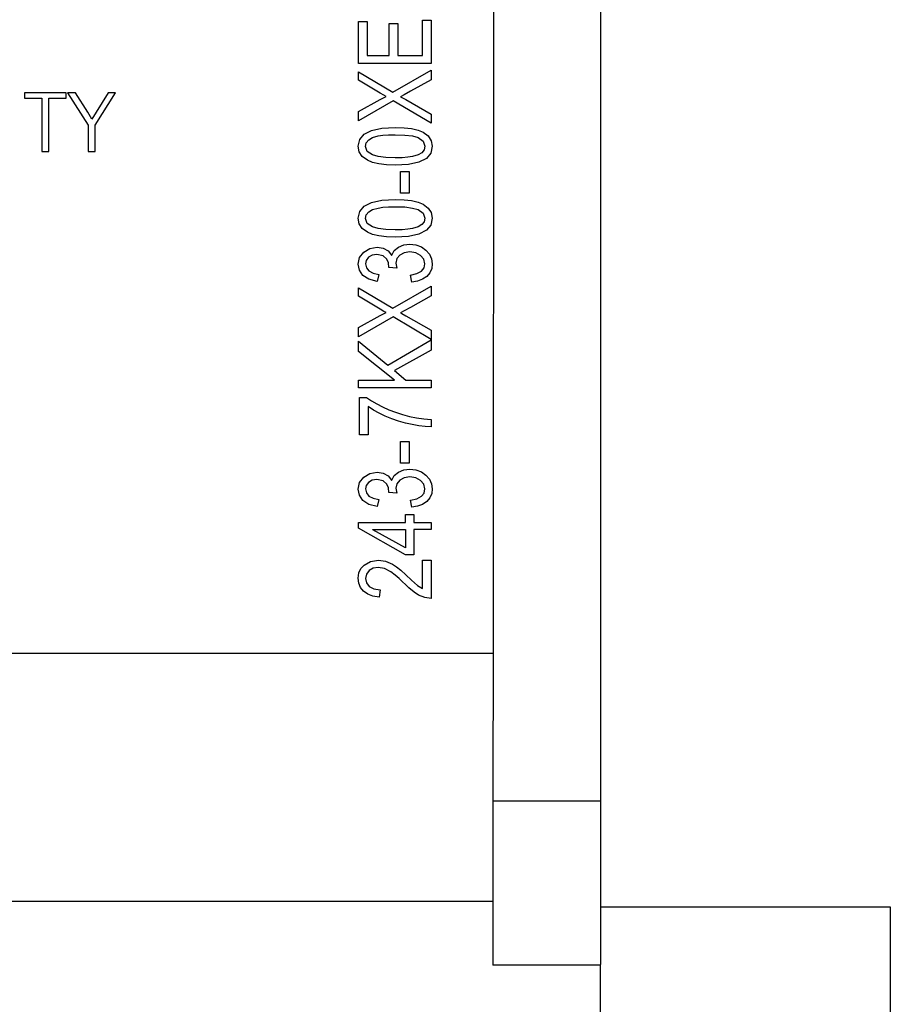
# Model space of a CAD drawing. Extents: x 0 to 594, y 0 to 420.
# Drawn here: x 213 to 231, y 217 to 238 of the extents above; entities that cross this region are included whole.
import ezdxf

# ---------------------------------------------------------------- set-up
doc = ezdxf.new("R2010")
doc.units = 0
doc.header["$LTSCALE"] = 32.67
doc.header["$MEASUREMENT"] = 0
doc.layers.add('20000_FRONT_O', color=7, linetype='CONTINUOUS')

msp = doc.modelspace()

# ---------------------------------------------------------------- linework, layer by layer
at = {"layer": '20000_FRONT_O'}
for p, q in [((225.47, 255.214), (225.47, 221.642)), ((220.463, 237.777), (220.641, 237.777)), ((220.463, 236.908), (220.463, 237.777)), ((220.641, 237.777), (220.641, 237.067)), ((221.099, 237.731), (221.277, 237.731)), ((221.099, 237.067), (221.099, 237.731)), ((221.277, 237.731), (221.277, 237.067)), ((221.785, 237.805), (221.963, 237.805)), ((221.785, 237.067), (221.785, 237.805)), ((221.963, 237.805), (221.963, 236.908)), ((220.641, 237.067), (221.099, 237.067)), ((221.277, 237.067), (221.785, 237.067)), ((221.963, 236.908), (220.463, 236.908)), ((220.463, 236.56), (220.463, 236.732)), ((220.463, 236.732), (221.169, 236.312)), ((221.169, 236.312), (221.963, 236.766)), ((221.963, 236.766), (221.963, 236.569)), ((220.909, 236.292), (220.463, 236.56)), ((221.963, 236.569), (221.537, 236.329)), ((214.408, 236.3), (213.546, 236.3)), ((213.546, 236.3), (213.546, 236.186)), ((214.408, 236.186), (214.408, 236.3)), ((214.606, 236.3), (214.44, 236.3)), ((214.44, 236.3), (214.863, 235.629)), ((214.859, 235.896), (214.606, 236.3)), ((215.01, 235.629), (215.433, 236.3)), ((215.278, 236.3), (215.028, 235.9)), ((215.433, 236.3), (215.278, 236.3)), ((220.988, 236.246), (220.909, 236.292)), ((221.407, 236.257), (221.328, 236.217)), ((221.537, 236.329), (221.407, 236.257)), ((213.546, 236.186), (213.903, 236.186)), ((213.903, 236.186), (213.903, 235.08)), ((214.05, 235.08), (214.05, 236.186)), ((214.05, 236.186), (214.408, 236.186)), ((220.463, 235.909), (220.911, 236.162)), ((221.181, 236.131), (220.463, 235.72)), ((220.911, 236.162), (221.033, 236.222)), ((221.033, 236.222), (220.988, 236.246)), ((221.963, 235.666), (221.181, 236.131)), ((221.328, 236.217), (221.328, 236.214)), ((221.328, 236.214), (221.359, 236.2)), ((221.359, 236.2), (221.438, 236.157)), ((221.438, 236.157), (221.963, 235.857)), ((214.943, 235.754), (214.859, 235.896)), ((215.028, 235.9), (214.943, 235.754)), ((220.463, 235.72), (220.463, 235.909)), ((221.963, 235.857), (221.963, 235.666)), ((214.863, 235.629), (214.863, 235.08)), ((215.01, 235.08), (215.01, 235.629)), ((220.487, 235.332), (220.579, 235.441)), ((220.579, 235.441), (220.732, 235.52)), ((220.732, 235.52), (220.947, 235.567)), ((220.947, 235.567), (221.223, 235.582)), ((221.223, 235.582), (221.405, 235.576)), ((221.405, 235.576), (221.561, 235.557)), ((221.561, 235.557), (221.693, 235.525)), ((221.693, 235.525), (221.8, 235.481)), ((221.8, 235.481), (221.905, 235.404)), ((220.456, 235.191), (220.487, 235.332)), ((220.607, 235.189), (220.623, 235.263)), ((220.623, 235.263), (220.672, 235.324)), ((220.672, 235.324), (220.752, 235.371)), ((220.752, 235.371), (220.866, 235.404)), ((220.866, 235.404), (220.964, 235.419)), ((220.964, 235.419), (221.083, 235.428)), ((221.083, 235.428), (221.223, 235.431)), ((221.223, 235.431), (221.421, 235.424)), ((221.421, 235.424), (221.577, 235.404)), ((221.577, 235.404), (221.694, 235.37)), ((221.694, 235.37), (221.801, 235.295)), ((221.801, 235.295), (221.837, 235.191)), ((221.905, 235.404), (221.968, 235.307)), ((221.968, 235.307), (221.989, 235.191)), ((213.903, 235.08), (214.05, 235.08)), ((214.863, 235.08), (215.01, 235.08)), ((220.477, 235.075), (220.456, 235.191)), ((220.54, 234.978), (220.477, 235.075)), ((220.644, 235.085), (220.607, 235.189)), ((220.754, 235.011), (220.644, 235.085)), ((221.774, 235.058), (221.693, 235.012)), ((221.821, 235.118), (221.774, 235.058)), ((221.837, 235.191), (221.821, 235.118)), ((221.958, 235.05), (221.866, 234.941)), ((221.989, 235.191), (221.958, 235.05)), ((220.646, 234.901), (220.54, 234.978)), ((220.753, 234.857), (220.646, 234.901)), ((220.885, 234.826), (220.753, 234.857)), ((220.871, 234.978), (220.754, 235.011)), ((221.027, 234.958), (220.871, 234.978)), ((221.042, 234.807), (220.885, 234.826)), ((221.223, 234.951), (221.027, 234.958)), ((221.362, 234.954), (221.223, 234.951)), ((221.481, 234.963), (221.362, 234.954)), ((221.578, 234.978), (221.481, 234.963)), ((221.713, 234.863), (221.499, 234.816)), ((221.693, 235.012), (221.578, 234.978)), ((221.866, 234.941), (221.713, 234.863)), ((221.223, 234.801), (221.042, 234.807)), ((221.499, 234.816), (221.223, 234.801)), ((221.328, 234.221), (221.328, 234.671)), ((221.328, 234.671), (221.513, 234.671)), ((221.513, 234.671), (221.513, 234.221)), ((221.513, 234.221), (221.328, 234.221)), ((220.579, 233.951), (220.732, 234.029)), ((220.732, 234.029), (220.947, 234.076)), ((220.947, 234.076), (221.223, 234.092)), ((221.223, 234.092), (221.405, 234.085)), ((221.405, 234.085), (221.561, 234.066)), ((221.561, 234.066), (221.693, 234.034)), ((221.693, 234.034), (221.8, 233.99)), ((220.456, 233.7), (220.487, 233.841)), ((220.487, 233.841), (220.579, 233.951)), ((220.623, 233.773), (220.672, 233.833)), ((220.672, 233.833), (220.752, 233.88)), ((220.752, 233.88), (220.866, 233.913)), ((220.866, 233.913), (220.964, 233.928)), ((220.964, 233.928), (221.083, 233.937)), ((221.083, 233.937), (221.223, 233.94)), ((221.223, 233.94), (221.421, 233.934)), ((221.421, 233.934), (221.577, 233.913)), ((221.577, 233.913), (221.694, 233.88)), ((221.694, 233.88), (221.801, 233.805)), ((221.8, 233.99), (221.905, 233.913)), ((221.905, 233.913), (221.968, 233.817)), ((221.968, 233.817), (221.989, 233.7)), ((220.477, 233.585), (220.456, 233.7)), ((220.607, 233.699), (220.623, 233.773)), ((220.644, 233.595), (220.607, 233.699)), ((221.821, 233.628), (221.774, 233.568)), ((221.801, 233.805), (221.837, 233.7)), ((221.837, 233.7), (221.821, 233.628)), ((221.989, 233.7), (221.958, 233.56)), ((220.54, 233.488), (220.477, 233.585)), ((220.646, 233.411), (220.54, 233.488)), ((220.754, 233.52), (220.644, 233.595)), ((220.753, 233.367), (220.646, 233.411)), ((220.871, 233.487), (220.754, 233.52)), ((221.027, 233.467), (220.871, 233.487)), ((221.223, 233.461), (221.027, 233.467)), ((221.362, 233.464), (221.223, 233.461)), ((221.481, 233.473), (221.362, 233.464)), ((221.578, 233.488), (221.481, 233.473)), ((221.693, 233.521), (221.578, 233.488)), ((221.774, 233.568), (221.693, 233.521)), ((221.866, 233.451), (221.713, 233.373)), ((221.958, 233.56), (221.866, 233.451)), ((220.885, 233.335), (220.753, 233.367)), ((221.042, 233.316), (220.885, 233.335)), ((221.223, 233.31), (221.042, 233.316)), ((221.499, 233.326), (221.223, 233.31)), ((221.713, 233.373), (221.499, 233.326)), ((220.484, 232.889), (220.569, 233.001)), ((220.569, 233.001), (220.695, 233.077)), ((220.695, 233.077), (220.846, 233.102)), ((220.846, 233.102), (220.972, 233.084)), ((220.972, 233.084), (221.073, 233.029)), ((221.073, 233.029), (221.147, 232.938)), ((221.152, 232.938), (221.199, 233.035)), ((221.199, 233.035), (221.287, 233.105)), ((221.287, 233.105), (221.399, 233.148)), ((221.399, 233.148), (221.521, 233.163)), ((221.525, 233.005), (221.41, 232.988)), ((221.521, 233.163), (221.649, 233.149)), ((221.646, 232.987), (221.525, 233.005)), ((221.649, 233.149), (221.762, 233.109)), ((221.762, 233.109), (221.858, 233.043)), ((221.858, 233.043), (221.93, 232.959)), ((220.456, 232.752), (220.484, 232.889)), ((220.623, 232.828), (220.607, 232.755)), ((220.669, 232.892), (220.623, 232.828)), ((220.743, 232.937), (220.669, 232.892)), ((220.842, 232.951), (220.743, 232.937)), ((220.97, 232.924), (220.842, 232.951)), ((221.049, 232.853), (220.97, 232.924)), ((221.084, 232.776), (221.049, 232.853)), ((221.147, 232.938), (221.152, 232.938)), ((221.254, 232.865), (221.233, 232.77)), ((221.316, 232.939), (221.254, 232.865)), ((221.41, 232.988), (221.316, 232.939)), ((221.747, 232.933), (221.646, 232.987)), ((221.815, 232.854), (221.747, 232.933)), ((221.837, 232.758), (221.815, 232.854)), ((221.93, 232.959), (221.974, 232.864)), ((221.974, 232.864), (221.989, 232.758)), ((220.48, 232.625), (220.456, 232.752)), ((220.553, 232.518), (220.48, 232.625)), ((220.607, 232.755), (220.625, 232.674)), ((220.625, 232.674), (220.678, 232.609)), ((220.678, 232.609), (220.764, 232.564)), ((221.091, 232.683), (221.084, 232.776)), ((221.253, 232.666), (221.091, 232.683)), ((221.233, 232.77), (221.253, 232.666)), ((221.671, 232.554), (221.763, 232.604)), ((221.763, 232.604), (221.819, 232.672)), ((221.819, 232.672), (221.837, 232.758)), ((221.976, 232.659), (221.937, 232.571)), ((221.989, 232.758), (221.976, 232.659)), ((220.675, 232.437), (220.553, 232.518)), ((220.846, 232.392), (220.675, 232.437)), ((220.764, 232.564), (220.879, 232.539)), ((220.879, 232.539), (220.846, 232.392)), ((221.541, 232.523), (221.671, 232.554)), ((221.567, 232.376), (221.541, 232.523)), ((221.686, 232.397), (221.567, 232.376)), ((221.788, 232.437), (221.686, 232.397)), ((221.873, 232.496), (221.788, 232.437)), ((221.937, 232.571), (221.873, 232.496)), ((220.463, 232.086), (220.463, 232.259)), ((220.463, 232.259), (221.169, 231.838)), ((221.169, 231.838), (221.963, 232.292)), ((221.963, 232.292), (221.963, 232.096)), ((220.909, 231.818), (220.463, 232.086)), ((221.963, 232.096), (221.537, 231.855)), ((220.988, 231.773), (220.909, 231.818)), ((221.033, 231.749), (220.988, 231.773)), ((221.407, 231.783), (221.328, 231.744)), ((221.537, 231.855), (221.407, 231.783)), ((220.463, 231.436), (220.911, 231.688)), ((221.181, 231.657), (220.463, 231.246)), ((220.911, 231.688), (221.033, 231.749)), ((221.963, 231.192), (221.181, 231.657)), ((221.328, 231.744), (221.328, 231.741)), ((221.328, 231.741), (221.359, 231.726)), ((221.359, 231.726), (221.438, 231.684)), ((221.438, 231.684), (221.963, 231.384)), ((220.463, 231.246), (220.463, 231.436)), ((221.963, 231.384), (221.963, 231.192)), ((220.463, 231.159), (221.071, 230.656)), ((220.463, 230.944), (220.463, 231.159)), ((221.071, 230.656), (221.963, 231.181)), ((221.963, 231.181), (221.963, 230.971)), ((221.963, 230.971), (221.205, 230.546)), ((221.207, 230.348), (220.463, 230.944)), ((221.205, 230.546), (221.443, 230.348)), ((220.463, 230.189), (220.463, 230.348)), ((220.463, 230.348), (221.207, 230.348)), ((221.443, 230.348), (221.963, 230.348)), ((221.963, 230.348), (221.963, 230.189)), ((221.963, 230.189), (220.463, 230.189)), ((220.483, 229.214), (220.483, 229.991)), ((220.483, 229.991), (220.626, 229.991)), ((220.626, 229.991), (220.727, 229.922)), ((220.771, 229.73), (220.662, 229.801)), ((220.662, 229.801), (220.662, 229.214)), ((220.727, 229.922), (220.838, 229.857)), ((220.889, 229.665), (220.771, 229.73)), ((220.838, 229.857), (220.958, 229.796)), ((220.958, 229.796), (221.087, 229.738)), ((221.087, 229.738), (221.225, 229.685)), ((221.015, 229.605), (220.889, 229.665)), ((221.149, 229.551), (221.015, 229.605)), ((221.292, 229.502), (221.149, 229.551)), ((221.225, 229.685), (221.369, 229.637)), ((221.369, 229.637), (221.515, 229.598)), ((221.515, 229.598), (221.662, 229.568)), ((221.662, 229.568), (221.812, 229.546)), ((221.812, 229.546), (221.963, 229.532)), ((221.963, 229.532), (221.963, 229.382)), ((221.435, 229.461), (221.292, 229.502)), ((221.575, 229.428), (221.435, 229.461)), ((221.709, 229.404), (221.575, 229.428)), ((221.838, 229.388), (221.709, 229.404)), ((221.963, 229.382), (221.838, 229.388)), ((220.662, 229.214), (220.483, 229.214)), ((221.328, 228.629), (221.328, 229.08)), ((221.328, 229.08), (221.513, 229.08)), ((221.513, 229.08), (221.513, 228.629)), ((221.513, 228.629), (221.328, 228.629)), ((220.484, 228.23), (220.569, 228.342)), ((220.569, 228.342), (220.695, 228.418)), ((220.695, 228.418), (220.846, 228.443)), ((220.846, 228.443), (220.972, 228.424)), ((220.972, 228.424), (221.073, 228.37)), ((221.073, 228.37), (221.147, 228.278)), ((221.152, 228.278), (221.199, 228.376)), ((221.199, 228.376), (221.287, 228.446)), ((221.287, 228.446), (221.399, 228.489)), ((221.41, 228.329), (221.316, 228.28)), ((221.399, 228.489), (221.521, 228.503)), ((221.525, 228.345), (221.41, 228.329)), ((221.521, 228.503), (221.649, 228.49)), ((221.646, 228.327), (221.525, 228.345)), ((221.747, 228.273), (221.646, 228.327)), ((221.649, 228.49), (221.762, 228.45)), ((221.762, 228.45), (221.858, 228.384)), ((221.858, 228.384), (221.93, 228.299)), ((220.456, 228.093), (220.484, 228.23)), ((220.623, 228.169), (220.607, 228.096)), ((220.669, 228.232), (220.623, 228.169)), ((220.743, 228.277), (220.669, 228.232)), ((220.842, 228.292), (220.743, 228.277)), ((220.97, 228.264), (220.842, 228.292)), ((221.049, 228.194), (220.97, 228.264)), ((221.084, 228.117), (221.049, 228.194)), ((221.091, 228.024), (221.084, 228.117)), ((221.147, 228.278), (221.152, 228.278)), ((221.254, 228.205), (221.233, 228.11)), ((221.233, 228.11), (221.253, 228.007)), ((221.316, 228.28), (221.254, 228.205)), ((221.815, 228.194), (221.747, 228.273)), ((221.837, 228.099), (221.815, 228.194)), ((221.819, 228.012), (221.837, 228.099)), ((221.93, 228.299), (221.974, 228.205)), ((221.974, 228.205), (221.989, 228.099)), ((221.989, 228.099), (221.976, 227.999)), ((220.48, 227.966), (220.456, 228.093)), ((220.553, 227.858), (220.48, 227.966)), ((220.607, 228.096), (220.625, 228.015)), ((220.625, 228.015), (220.678, 227.95)), ((220.678, 227.95), (220.764, 227.905)), ((220.764, 227.905), (220.879, 227.88)), ((221.253, 228.007), (221.091, 228.024)), ((221.541, 227.864), (221.671, 227.895)), ((221.671, 227.895), (221.763, 227.944)), ((221.763, 227.944), (221.819, 228.012)), ((221.937, 227.912), (221.873, 227.837)), ((221.976, 227.999), (221.937, 227.912)), ((220.675, 227.778), (220.553, 227.858)), ((220.846, 227.732), (220.675, 227.778)), ((220.879, 227.88), (220.846, 227.732)), ((221.567, 227.717), (221.541, 227.864)), ((221.686, 227.738), (221.567, 227.717)), ((221.788, 227.778), (221.686, 227.738)), ((221.873, 227.837), (221.788, 227.778)), ((221.435, 227.403), (221.435, 227.565)), ((221.435, 227.565), (221.605, 227.565)), ((221.605, 227.565), (221.605, 227.403)), ((220.463, 227.282), (220.463, 227.403)), ((220.463, 227.403), (221.435, 227.403)), ((221.605, 227.403), (221.963, 227.403)), ((221.963, 227.403), (221.963, 227.256)), ((221.435, 226.736), (220.463, 227.282)), ((220.758, 227.256), (221.435, 227.256)), ((220.758, 227.253), (220.758, 227.256)), ((221.435, 226.88), (220.758, 227.253)), ((221.435, 227.256), (221.435, 226.88)), ((221.963, 227.256), (221.605, 227.256)), ((221.605, 227.256), (221.605, 226.736)), ((221.605, 226.736), (221.435, 226.736)), ((220.51, 226.448), (220.579, 226.522)), ((220.579, 226.522), (220.713, 226.597)), ((220.713, 226.597), (220.873, 226.622)), ((220.869, 226.471), (220.766, 226.455)), ((221.001, 226.448), (220.869, 226.471)), ((220.873, 226.622), (221.019, 226.601)), ((221.019, 226.601), (221.166, 226.538)), ((221.166, 226.538), (221.246, 226.486)), ((221.246, 226.486), (221.338, 226.414)), ((221.785, 226.035), (221.785, 226.625)), ((221.785, 226.625), (221.963, 226.625)), ((221.963, 226.625), (221.963, 225.83)), ((220.456, 226.248), (220.469, 226.357)), ((220.469, 226.357), (220.51, 226.448)), ((220.626, 226.334), (220.607, 226.244)), ((220.682, 226.406), (220.626, 226.334)), ((220.766, 226.455), (220.682, 226.406)), ((221.132, 226.378), (221.001, 226.448)), ((221.218, 226.313), (221.132, 226.378)), ((221.3, 226.242), (221.218, 226.313)), ((221.338, 226.414), (221.443, 226.321)), ((221.443, 226.321), (221.561, 226.207)), ((220.468, 226.145), (220.456, 226.248)), ((220.505, 226.055), (220.468, 226.145)), ((220.607, 226.244), (220.626, 226.153)), ((220.626, 226.153), (220.684, 226.078)), ((220.684, 226.078), (220.779, 226.028)), ((221.504, 226.05), (221.3, 226.242)), ((221.561, 226.207), (221.682, 226.099)), ((221.682, 226.099), (221.785, 226.035)), ((220.567, 225.978), (220.505, 226.055)), ((220.653, 225.918), (220.567, 225.978)), ((220.76, 225.878), (220.653, 225.918)), ((220.89, 225.859), (220.76, 225.878)), ((220.779, 226.028), (220.911, 226.01)), ((220.911, 226.01), (220.89, 225.859)), ((221.612, 225.962), (221.504, 226.05)), ((221.706, 225.9), (221.612, 225.962)), ((221.835, 225.848), (221.706, 225.9)), ((221.963, 225.83), (221.835, 225.848)), ((197.67, 224.698), (223.246, 224.698)), ((223.245, 221.642), (225.47, 221.642)), ((225.47, 221.642), (225.47, 221.39)), ((225.47, 221.39), (225.47, 218.465)), ((223.244, 219.559), (197.67, 219.559)), ((225.47, 219.447), (231.47, 219.447)), ((231.47, 219.447), (231.47, 197.838)), ((225.47, 218.465), (225.47, 218.249)), ((225.47, 218.239), (223.244, 218.239)), ((225.47, 218.239), (225.47, 218.249)), ((225.47, 199.036), (225.47, 218.239))]:
    msp.add_line(p, q, dxfattribs=at)
at = {"layer": '20000_FRONT_O', "flags": 128}
msp.add_lwpolyline([(223.28, 249.395), (223.266, 243.607), (223.253, 235.08), (223.247, 228.362), (223.244, 218.239)], dxfattribs=at)

doc.saveas('drawing.dxf')
